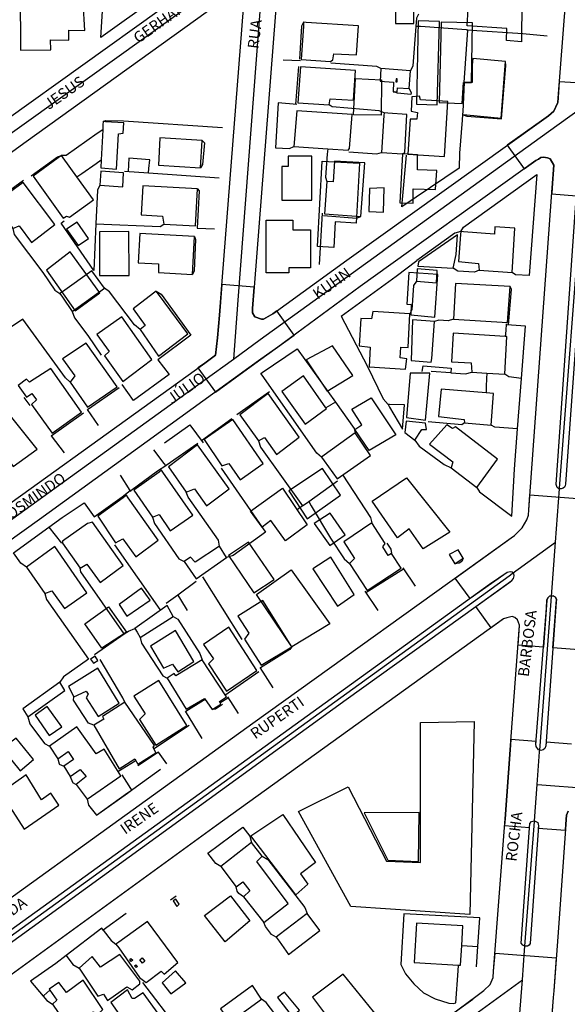
# Model space of a CAD drawing. Units: millimetres. Extents: x 187937 to 190355, y 1677059 to 1679835.
# Drawn here: x 189476 to 189601, y 1678322 to 1678548 of the extents above; entities that cross this region are included whole.
import ezdxf
from ezdxf.enums import TextEntityAlignment as Align

# ---------------------------------------------------------------- set-up
doc = ezdxf.new("R2010")
doc.units = ezdxf.units.MM
doc.header["$MEASUREMENT"] = 0
for name, color, linetype in [('EDIFICACAO_REFERENCIAL', 30, 'Continuous'), ('IMAGEM', 7, 'Continuous'), ('V-CANTEIRO', 6, 'Continuous'), ('V-CRUZAMENTO', 1, 'Continuous'), ('V-EDIFICACAO', 2, 'Continuous'), ('V-EDIFICACAO_IDENTIFICADA', 6, 'Continuous'), ('V-EIXO_DE_LOGRADOURO', 3, 'Continuous'), ('V-LOTE', 30, 'Continuous'), ('V-NOME_DOS_LOGRADOUROS', 7, 'Continuous'), ('V-QUADRA', 2, 'Continuous'), ('V-TESTADA', 250, 'Continuous')]:
    doc.layers.add(name, color=color, linetype=linetype)
picture_1 = doc.add_image_def('image1.jpg', size_in_pixel=(4026, 4622))

msp = doc.modelspace()

# ---------------------------------------------------------------- linework, layer by layer
at = {"layer": 'EDIFICACAO_REFERENCIAL'}
for points in [[(189565.89, 1678556.69), (189561.65, 1678556.81), (189561.65, 1678546.93), (189565.89, 1678546.93), (189565.89, 1678556.69)], [(189481.26, 1678554.13), (189475.69, 1678554.07), (189475.81, 1678540.76), (189482.75, 1678540.88), (189482.62, 1678543.17), (189486.84, 1678543.11), (189486.84, 1678545.4), (189490.49, 1678545.28), (189490.17, 1678551.71), (189481.29, 1678551.66), (189481.26, 1678554.13)], [(189577.33, 1678553.91), (189584.02, 1678553.52), (189583.91, 1678552.55), (189590.59, 1678552.1), (189590.54, 1678542.71), (189587.11, 1678542.98), (189587.16, 1678545.77), (189578.1, 1678546.35), (189578.37, 1678550.21), (189577.01, 1678550.21), (189577.33, 1678553.91)], [(189571.79, 1678547.35), (189566.87, 1678547.49), (189566.46, 1678528.43), (189571.26, 1678528.28), (189571.79, 1678547.35)], [(189579.31, 1678547.04), (189572.16, 1678547.21), (189571.68, 1678528.84), (189576.94, 1678528.56), (189577.23, 1678533.36), (189579.06, 1678533.43), (189579.31, 1678547.04)], [(189558.38, 1678525.89), (189552.08, 1678525.98), (189552.49, 1678534.32), (189558.46, 1678533.99), (189558.38, 1678525.89)], [(189535.62, 1678506.44), (189542.51, 1678506.44), (189542.51, 1678516.52), (189537.12, 1678516.52), (189537.12, 1678514.12), (189535.62, 1678514.12), (189535.62, 1678506.44)], [(189566.71, 1678516.85), (189563.31, 1678517.03), (189562.68, 1678505.84), (189565.7, 1678505.76), (189565.7, 1678509.02), (189570.86, 1678508.86), (189571.18, 1678513.24), (189566.73, 1678513.4), (189566.71, 1678516.85)], [(189543.8, 1678495.83), (189544.88, 1678515.41), (189553.43, 1678514.94), (189552.68, 1678501.2), (189547.87, 1678501.46), (189547.55, 1678495.63), (189543.8, 1678495.83)], [(189555.74, 1678509.09), (189555.58, 1678503.85), (189558.92, 1678503.69), (189559.08, 1678509.25), (189555.74, 1678509.09)], [(189488.77, 1678501.4), (189486.31, 1678499.79), (189488.96, 1678496.06), (189491.35, 1678497.64), (189488.77, 1678501.4)], [(189532.09, 1678489.77), (189532.09, 1678501.87), (189538.15, 1678501.87), (189538.15, 1678499.66), (189542.19, 1678499.66), (189542.19, 1678490.92), (189537.28, 1678490.92), (189537.28, 1678489.77), (189532.09, 1678489.77)], [(189500.59, 1678499.24), (189493.91, 1678499.17), (189493.91, 1678489.19), (189500.66, 1678489.19), (189500.59, 1678499.24)], [(189481.77, 1678490.4), (189488.3, 1678481.12), (189493.93, 1678485.26), (189487.16, 1678494.59), (189481.77, 1678490.4)], [(189571.4, 1678489.4), (189564.76, 1678489.89), (189564.26, 1678482.61), (189565.25, 1678482.56), (189565.21, 1678480.18), (189570.73, 1678479.68), (189571.4, 1678489.4)], [(189547.27, 1678473.08), (189541.24, 1678469.85), (189546.04, 1678462.7), (189551.89, 1678466.27), (189547.27, 1678473.08)], [(189470.39, 1678460.9), (189465.32, 1678457.45), (189474.07, 1678445.49), (189479.59, 1678449.4), (189470.39, 1678460.9)], [(189561.76, 1678452.73), (189555.63, 1678449.09), (189552.39, 1678453.95), (189553.96, 1678455.03), (189551.66, 1678458.55), (189556.08, 1678461.2), (189561.76, 1678452.73)], [(189537.22, 1678439.9), (189541.48, 1678433.5), (189549.09, 1678438.88), (189544.98, 1678445.01), (189537.22, 1678439.9)], [(189564.79, 1678431.17), (189562.12, 1678429.16), (189556.36, 1678437.53), (189564.22, 1678442.86), (189574.1, 1678430.42), (189568.06, 1678426.63), (189564.79, 1678431.17)], [(189533.13, 1678433.09), (189531.11, 1678431.58), (189528.5, 1678435.23), (189535.79, 1678440.49), (189541.46, 1678432.1), (189536.49, 1678428.4), (189533.13, 1678433.09)], [(189546.72, 1678434.79), (189543.09, 1678432.42), (189546.64, 1678427.35), (189550.19, 1678429.8), (189546.72, 1678434.79)], [(189528, 1678428.11), (189523.43, 1678425.06), (189529.27, 1678416.51), (189533.92, 1678419.56), (189528, 1678428.11)], [(189546.88, 1678424.66), (189542.76, 1678422), (189548.43, 1678413.46), (189552.19, 1678416.18), (189546.88, 1678424.66)], [(189537.75, 1678421.76), (189546.64, 1678409.4), (189537.92, 1678404.16), (189529.88, 1678416.17), (189537.75, 1678421.76)], [(189498.36, 1678413.82), (189500.13, 1678411.21), (189505.47, 1678414.87), (189503.48, 1678417.59), (189498.36, 1678413.82)], [(189490.51, 1678409.43), (189495.97, 1678413.31), (189500.03, 1678407.55), (189494.43, 1678403.83), (189490.51, 1678409.43)], [(189479.12, 1678388.49), (189482.33, 1678383.88), (189485.29, 1678385.82), (189481.93, 1678390.5), (189479.12, 1678388.49)], [(189567.43, 1678386.84), (189579.73, 1678387.07), (189578.7, 1678342.89), (189551.44, 1678344.74), (189539.48, 1678366.48), (189550.86, 1678372.12), (189559.61, 1678355.09), (189567.43, 1678354.74), (189567.43, 1678386.84)], [(189474.77, 1678383.28), (189471.62, 1678380.89), (189475.72, 1678375.76), (189478.73, 1678378.36), (189474.77, 1678383.28)], [(189477.08, 1678374.87), (189471.28, 1678370.7), (189476.66, 1678362.42), (189484.59, 1678367.89), (189482.73, 1678370.69), (189480.63, 1678369.12), (189477.08, 1678374.87)], [(189543.37, 1678354.79), (189539.89, 1678352.22), (189541.63, 1678349.81), (189538.84, 1678347.39), (189528.57, 1678360.91), (189535.89, 1678365.74), (189543.37, 1678354.79)], [(189567.08, 1678366.25), (189554.54, 1678366.13), (189559.95, 1678355.32), (189566.97, 1678354.97), (189567.08, 1678366.25)], [(189523.88, 1678347.15), (189528.31, 1678341.4), (189522.66, 1678336.64), (189517.96, 1678342.61), (189523.88, 1678347.15)], [(189508.23, 1678327.26), (189510.23, 1678324.72), (189513.68, 1678327.26), (189511.32, 1678329.98), (189508.23, 1678327.26)], [(189542.65, 1678323.96), (189551.16, 1678312.62), (189558.67, 1678318.21), (189549.72, 1678329.2), (189542.65, 1678323.96)], [(189536.25, 1678325.11), (189534.63, 1678323.87), (189538.05, 1678319.51), (189539.67, 1678320.94), (189536.25, 1678325.11)]]:
    msp.add_lwpolyline(points, close=True, dxfattribs=at)
at = {"layer": 'V-CANTEIRO'}
for points in [[(189600.62, 1678441.47), (189600.58, 1678441.01), (189600.37, 1678440.73), (189600.1, 1678440.46), (189599.62, 1678440.35), (189599.28, 1678440.37), (189599.08, 1678440.38), (189598.75, 1678440.67), (189598.46, 1678441.3), (189603.23, 1678509.06), (189604.16, 1678520.52), (189604.32, 1678520.87), (189604.95, 1678521.27), (189605.7, 1678521.31), (189606.22, 1678520.91), (189606.3, 1678520.12), (189605.48, 1678508.97)], [(189596.27, 1678413.01), (189596.39, 1678414.85), (189596.56, 1678415.37), (189596.98, 1678415.73), (189597.77, 1678415.82), (189598.31, 1678415.53), (189598.54, 1678414.98), (189598.52, 1678414.41), (189596.14, 1678381.5), (189595.89, 1678380.91), (189595.48, 1678380.55), (189595, 1678380.44), (189594.74, 1678380.52), (189594.43, 1678380.61), (189593.93, 1678381.37), (189593.86, 1678381.88)], [(189593.13, 1678364.22), (189593.51, 1678364.3), (189593.56, 1678364.31), (189593.87, 1678364.15), (189594.3, 1678363.93), (189594.43, 1678363.21), (189592.52, 1678336.21), (189592.34, 1678335.88), (189591.96, 1678335.65), (189591.34, 1678335.65), (189591.32, 1678335.65), (189590.84, 1678335.88), (189590.51, 1678336.31), (189592.49, 1678363.74), (189592.87, 1678364.16)]]:
    msp.add_lwpolyline(points, close=True, dxfattribs=at)
msp.add_lwpolyline([(189438.14, 1678311.22), (189459.72, 1678326.53), (189466.08, 1678331.21), (189472.34, 1678335.51), (189550.37, 1678392.1), (189587.62, 1678418.82), (189588.31, 1678419.33), (189588.73, 1678419.83), (189588.85, 1678420.39), (189588.76, 1678420.95), (189588.41, 1678421.25), (189587.96, 1678421.37), (189587.24, 1678421.22), (189583.23, 1678418.43), (189444.61, 1678318.41)], dxfattribs=at)
at = {"layer": 'V-CRUZAMENTO'}
for points in [[(189613.37, 1678532.74), (189599.21, 1678533.53), (189598.84, 1678528.83), (189598.84, 1678528.83), (189598.83, 1678528.67), (189597.97, 1678526.85), (189596.72, 1678525.78), (189595.14, 1678524.65), (189595.14, 1678524.65), (189587.26, 1678519.01), (189591.15, 1678513.6), (189593.81, 1678515.51), (189594.41, 1678515.86), (189594.98, 1678516.2), (189595.59, 1678516.31), (189596.5, 1678516.14), (189597.12, 1678515.89), (189597.97, 1678514.5), (189597.59, 1678509.3), (189597.49, 1678507.89), (189603.12, 1678507.46)], [(189603.69, 1678403.45), (189597.76, 1678403.9), (189598.54, 1678414.98), (189598.31, 1678415.53), (189597.77, 1678415.82), (189596.98, 1678415.73), (189596.56, 1678415.37), (189596.39, 1678414.85), (189595.58, 1678404.07), (189589.76, 1678404.51), (189590.1, 1678409.08), (189590.07, 1678409.16), (189590.07, 1678409.16), (189589.61, 1678410.37), (189589.03, 1678410.85), (189588.41, 1678411.08), (189587.16, 1678410.77), (189586.41, 1678410.59), (189583.57, 1678408.55), (189580.07, 1678413.4), (189588.31, 1678419.33), (189588.73, 1678419.83), (189588.85, 1678420.39), (189588.76, 1678420.95), (189588.41, 1678421.25), (189587.96, 1678421.37), (189587.24, 1678421.22), (189578.76, 1678415.21), (189575.37, 1678419.91), (189588.22, 1678429.11), (189588.22, 1678429.11), (189588.95, 1678429.63), (189590.73, 1678431.39), (189591.79, 1678433.21), (189592.13, 1678434.29), (189592.22, 1678435.52), (189592.22, 1678435.52), (189592.47, 1678438.96), (189606.33, 1678437.91)], [(189602.03, 1678381.91), (189596.2, 1678382.35), (189596.14, 1678381.5), (189595.89, 1678380.91), (189595.48, 1678380.55), (189595, 1678380.44), (189594.43, 1678380.61), (189593.93, 1678381.37), (189593.86, 1678381.88), (189593.91, 1678382.52), (189588.14, 1678382.96), (189587.96, 1678380.56), (189586.78, 1678364.78), (189586.66, 1678363.22), (189592.42, 1678362.78), (189592.49, 1678363.74), (189592.87, 1678364.16), (189593.13, 1678364.22), (189593.51, 1678364.3), (189593.56, 1678364.31), (189593.87, 1678364.15), (189594.3, 1678363.93), (189594.43, 1678363.21), (189594.39, 1678362.63), (189600.62, 1678362.16), (189600.72, 1678363.54), (189600.87, 1678365.58), (189601.26, 1678366.52)], [(189574.49, 1678319.98), (189580.12, 1678324.06), (189581.95, 1678325.48), (189583.39, 1678326.81), (189584.06, 1678328.45), (189584.17, 1678329.86), (189584.48, 1678334.04), (189598.49, 1678332.98), (189597.94, 1678325.4), (189597.82, 1678323.84), (189597.82, 1678323.84), (189596.79, 1678310.64)]]:
    msp.add_lwpolyline(points, dxfattribs=at)
msp.add_lwpolyline([(189531.09, 1678479.17), (189531.09, 1678479.17), (189531, 1678479.17), (189529.45, 1678479.73), (189528.94, 1678480.66), (189528.94, 1678481.61), (189529.32, 1678486.55), (189529.32, 1678486.55), (189521.9, 1678487.11), (189521.35, 1678480.08), (189521.35, 1678480.08), (189520.95, 1678474.96), (189520.47, 1678470.92), (189517.99, 1678469.14), (189517.99, 1678469.14), (189516.44, 1678468.02), (189520.44, 1678462.48), (189530.32, 1678469.63), (189538.46, 1678475.55), (189534.47, 1678481.08), (189533.6, 1678480.45), (189531.47, 1678479.17)], close=True, dxfattribs=at)
at = {"layer": 'V-EDIFICACAO'}
for points in [[(189540.65, 1678547.18), (189540.59, 1678546.28), (189540.07, 1678538.67), (189546.83, 1678538.2), (189547.31, 1678538.6), (189547.53, 1678539.98), (189552.76, 1678539.69), (189553.24, 1678546.38), (189541.21, 1678547.14), (189540.65, 1678547.18)], [(189539.89, 1678536.96), (189539.31, 1678528.74), (189546.47, 1678528.3), (189546.69, 1678529.65), (189552.04, 1678529.32), (189552.55, 1678536.16), (189539.89, 1678536.96)], [(189562.09, 1678531.25), (189562.16, 1678532.19), (189564.81, 1678532), (189565.1, 1678536.1), (189558.31, 1678536.6), (189558.14, 1678533.7), (189561.25, 1678533.5), (189561.19, 1678531.29), (189562.09, 1678531.25)], [(189561.76, 1678533.55), (189562.05, 1678533.53), (189562.06, 1678534.23), (189561.85, 1678534.26), (189561.76, 1678533.55)], [(189567.42, 1678529.43), (189567.17, 1678530.23), (189565.46, 1678530.12), (189565.31, 1678526.85), (189566.73, 1678526.56), (189566.58, 1678525.03), (189565.06, 1678525.03), (189564.48, 1678516.99), (189572.88, 1678516.48), (189573.71, 1678529.07), (189567.42, 1678529.43)], [(189546.17, 1678518.2), (189550.87, 1678517.9), (189551.16, 1678518.3), (189551.78, 1678526.08), (189539.09, 1678526.88), (189538.43, 1678518.7)], [(189559.06, 1678526.45), (189559.02, 1678525.83), (189558.47, 1678517.39), (189563.31, 1678517.03), (189563.86, 1678517.35), (189564.26, 1678526.08), (189559.96, 1678526.39), (189559.06, 1678526.45)], [(189494.62, 1678522.58), (189494.26, 1678515.65), (189494.17, 1678513.86), (189497.77, 1678513.53), (189498.24, 1678521.65), (189499.33, 1678521.79), (189499.48, 1678524.16), (189495.24, 1678524.42), (189494.71, 1678524.45), (189494.67, 1678523.71)], [(189507.7, 1678520.7), (189507.37, 1678514.44), (189517.05, 1678513.86), (189517.37, 1678520.12), (189507.7, 1678520.7)], [(189488.7, 1678511.8), (189485.56, 1678516.13), (189485.18, 1678516.66), (189484.45, 1678516.13), (189478.67, 1678511.93), (189485.55, 1678502.3), (189486.31, 1678502.77), (189487, 1678502.55), (189492.5, 1678506.55)], [(189547.74, 1678515.39), (189547.42, 1678510.63), (189545.96, 1678510.7), (189545.45, 1678503.28), (189553.71, 1678502.73), (189554.69, 1678515.03), (189547.74, 1678515.39)], [(189494.17, 1678513.1), (189493.99, 1678509.9), (189499.19, 1678509.53), (189499.37, 1678512.73), (189494.17, 1678513.1)], [(189476.38, 1678510.52), (189470.05, 1678505.9), (189474.05, 1678499.93), (189475.47, 1678500.59), (189478.31, 1678496.73), (189483.62, 1678500.91), (189476.38, 1678510.52)], [(189503.81, 1678509.72), (189503.44, 1678503.06), (189508.32, 1678502.81), (189508.64, 1678500.95), (189515.88, 1678500.55), (189516.36, 1678509.06), (189503.81, 1678509.72)], [(189576.62, 1678499.24), (189576.57, 1678498.58), (189576.15, 1678492.37), (189580.7, 1678491.97), (189580.88, 1678490.4), (189588.44, 1678489.89), (189589.06, 1678500.04), (189584.44, 1678500.37), (189584.33, 1678498.7), (189577.25, 1678499.2), (189576.62, 1678499.24)], [(189503.15, 1678498.8), (189502.75, 1678492.08), (189507.41, 1678491.86), (189507.41, 1678489.89), (189515.15, 1678489.46), (189515.63, 1678498.15), (189503.15, 1678498.8)], [(189566.98, 1678492.29), (189566.8, 1678491.35), (189574.88, 1678490.88), (189575.57, 1678494.04), (189575.86, 1678498.51), (189566.98, 1678492.29)], [(189484.82, 1678485.09), (189485.38, 1678484.27), (189487.62, 1678480.98), (189495, 1678486.26), (189492.13, 1678490.29), (189485.38, 1678485.49), (189484.82, 1678485.09)], [(189566.62, 1678490.69), (189566.51, 1678487.89), (189571.06, 1678487.53), (189571.24, 1678490.33), (189566.62, 1678490.69)], [(189575.46, 1678487.38), (189574.95, 1678479.2), (189587.35, 1678478.47), (189587.94, 1678486.66), (189575.46, 1678487.38)], [(189506.9, 1678485.64), (189506.28, 1678485.16), (189501.59, 1678481.53), (189504.32, 1678477.78), (189503.19, 1678476.84), (189507.41, 1678470.69), (189514.14, 1678475.82), (189507.43, 1678484.92), (189506.9, 1678485.64)], [(189556.51, 1678480.95), (189556.18, 1678479.24), (189553.75, 1678479.38), (189553.38, 1678473.09), (189555.86, 1678472.8), (189555.64, 1678468.29), (189564, 1678467.78), (189564.26, 1678470.11), (189562.73, 1678470.36), (189562.91, 1678472.76), (189564.62, 1678472.73), (189564.98, 1678480.4), (189556.51, 1678480.95)], [(189493.3, 1678475.71), (189496.1, 1678471.82), (189495, 1678470.8), (189499.26, 1678464.94), (189505.84, 1678469.96), (189498.97, 1678479.71), (189493.3, 1678475.71)], [(189565.57, 1678479.02), (189565.28, 1678469.74), (189569.86, 1678469.38), (189570.04, 1678470.18), (189570.59, 1678478.65), (189565.57, 1678479.02)], [(189582.62, 1678466.87), (189586.7, 1678466.62), (189587.21, 1678475.2), (189586.83, 1678475.22), (189574.91, 1678475.96), (189574.55, 1678469.42), (189578.99, 1678469.16), (189579.17, 1678467.09)], [(189490.86, 1678473.71), (189485.44, 1678470.14), (189488.24, 1678466.21), (189487.15, 1678464.8), (189491.15, 1678459.05), (189497.91, 1678463.67), (189490.86, 1678473.71)], [(189477.84, 1678464.76), (189477.15, 1678465.45), (189475.22, 1678464), (189477.15, 1678461.34), (189478.38, 1678462.18), (189479.47, 1678460.69), (189478.27, 1678459.67), (189483.04, 1678453.08), (189489.73, 1678457.92), (189482.75, 1678467.92), (189477.84, 1678464.76)], [(189565.06, 1678466.83), (189564.18, 1678456.65), (189568.59, 1678456.1), (189569.53, 1678466.83), (189565.06, 1678466.83)], [(189545.75, 1678458.86), (189540.62, 1678466.25), (189535.63, 1678462.65), (189535.63, 1678462.65), (189541.02, 1678455.16), (189545.85, 1678458.72)], [(189526.03, 1678457.3), (189530.29, 1678451.3), (189531.67, 1678452.07), (189534.43, 1678448.17), (189539.6, 1678452.14), (189532.54, 1678462.18), (189526.03, 1678457.3)], [(189582.42, 1678462.35), (189572.15, 1678463.16), (189571.57, 1678456.9), (189577.39, 1678456.21), (189577.5, 1678455.49), (189583.57, 1678454.94), (189584.15, 1678462.21)], [(189559.97, 1678459.67), (189560.34, 1678459.04), (189563.28, 1678453.99), (189563.75, 1678459.6), (189560.34, 1678459.66), (189559.97, 1678459.67)], [(189524.39, 1678456.21), (189517.88, 1678451.63), (189521.92, 1678445.63), (189523.48, 1678446.14), (189526.1, 1678442.39), (189531.41, 1678446.14), (189524.39, 1678456.21)], [(189564.11, 1678455.81), (189563.86, 1678453.23), (189566.08, 1678451.52), (189567.75, 1678453.92), (189568.77, 1678453.92), (189568.59, 1678455.41), (189564.11, 1678455.81)], [(189544.76, 1678447.59), (189545.35, 1678446.77), (189548.33, 1678442.65), (189555.93, 1678447.99), (189552.44, 1678453.16), (189545.35, 1678448.02), (189544.76, 1678447.59)], [(189574.77, 1678454.14), (189573.42, 1678454.98), (189569.49, 1678450.54), (189574.84, 1678446.5), (189574.44, 1678445.12), (189580.3, 1678440.68), (189585.03, 1678447.16), (189575.46, 1678454.54), (189574.77, 1678454.14)], [(189516.32, 1678450.39), (189509.7, 1678445.37), (189509.7, 1678445.37), (189513.77, 1678439.59), (189515.63, 1678440.32), (189518.36, 1678436.46), (189523.56, 1678440.35), (189516.32, 1678450.39)], [(189508.09, 1678444.61), (189507.55, 1678444.18), (189501.73, 1678440.06), (189505.99, 1678433.84), (189507.52, 1678434.46), (189510.06, 1678430.72), (189515.26, 1678434.28), (189508.37, 1678444.18), (189508.09, 1678444.61)], [(189500.04, 1678438.87), (189499.27, 1678438.26), (189493.48, 1678434.1), (189497.55, 1678427.99), (189499.19, 1678428.9), (189502.24, 1678424.79), (189507.33, 1678428.57), (189500.46, 1678438.26), (189500.04, 1678438.87)], [(189491.11, 1678432.39), (189485.44, 1678428.39), (189485.37, 1678427.92), (189489.44, 1678422.2), (189490.97, 1678423.08), (189494.02, 1678418.93), (189499.3, 1678422.79), (189492.24, 1678432.75), (189491.11, 1678432.39)], [(189549.85, 1678428.21), (189552.33, 1678424.42), (189551.13, 1678423.26), (189555.2, 1678417.04), (189562.95, 1678422.17), (189560.8, 1678425.55), (189559.97, 1678425.08), (189558.76, 1678427.04), (189559.35, 1678427.84), (189556.29, 1678432.57), (189549.85, 1678428.21)], [(189483.62, 1678427.11), (189477.15, 1678422.39), (189481.33, 1678416.35), (189482.93, 1678417), (189485.84, 1678412.93), (189491, 1678416.53), (189483.62, 1678427.11)], [(189515.81, 1678423.55), (189514.72, 1678424.68), (189513.3, 1678423.7), (189516.03, 1678419.73), (189522.97, 1678424.61), (189521.34, 1678427.22), (189515.81, 1678423.55)], [(189574, 1678425.33), (189575.28, 1678423.19), (189577.21, 1678424.46), (189576.01, 1678426.39), (189574, 1678425.33)], [(189531.3, 1678414.75), (189525.59, 1678411.18), (189528.07, 1678407.29), (189527.12, 1678405.95), (189530.94, 1678399.95), (189537.92, 1678404.16), (189531.3, 1678414.75)], [(189501.99, 1678408.38), (189502.5, 1678407.5), (189503.19, 1678406.31), (189510.79, 1678411.11), (189509.37, 1678413.66), (189502.5, 1678408.74), (189501.99, 1678408.38)], [(189505.55, 1678404.31), (189508.54, 1678399.29), (189510.57, 1678400.2), (189511.84, 1678398.45), (189515.52, 1678400.82), (189511.3, 1678407.87), (189505.55, 1678404.31)], [(189517.74, 1678404.71), (189519.96, 1678401.44), (189518.86, 1678400.24), (189523.01, 1678393.98), (189529.89, 1678398.71), (189523.48, 1678408.67), (189517.74, 1678404.71)], [(189492.86, 1678402.02), (189491.84, 1678401.33), (189492.5, 1678400.42), (189493.48, 1678401.04), (189492.86, 1678402.02)], [(189517.96, 1678392.34), (189519.66, 1678389.8), (189521.71, 1678391), (189521.37, 1678391.65), (189522.99, 1678392.73), (189522.99, 1678392.73), (189522.99, 1678392.73), (189517.37, 1678401.22), (189517.37, 1678401.22), (189517.37, 1678401.22), (189511.35, 1678397.51), (189510.97, 1678398.02), (189509.37, 1678397), (189513.77, 1678389.87), (189517.96, 1678392.34)], [(189486.78, 1678395.07), (189487.98, 1678392.74), (189490.86, 1678394.02), (189491.29, 1678393.36), (189490.86, 1678392.49), (189493.61, 1678388.22), (189493.61, 1678388.22), (189498.39, 1678391.25), (189493.48, 1678399.25), (189486.78, 1678395.07)], [(189507.44, 1678396.49), (189501.77, 1678392.89), (189504.32, 1678388.82), (189503.04, 1678387.51), (189506.79, 1678381.65), (189513.88, 1678386.12), (189507.44, 1678396.49)], [(189476.31, 1678389.94), (189477.47, 1678388.12), (189485.95, 1678394.2), (189484.82, 1678396.05), (189476.31, 1678389.94)], [(189501.96, 1678378.54), (189502.68, 1678377.32), (189506.79, 1678379.9), (189506.15, 1678381.16), (189506.45, 1678381.55), (189499.69, 1678391.47), (189499.69, 1678391.47), (189494.56, 1678388.21), (189494.86, 1678387.58), (189492.57, 1678386.2), (189498.42, 1678376.19), (189501.96, 1678378.54)], [(189493.15, 1678379.69), (189488.68, 1678385.87), (189482.42, 1678381.43), (189484.35, 1678378.52), (189486.68, 1678380.16), (189487.95, 1678378.34), (189485.73, 1678376.81), (189487.18, 1678374.45), (189489.48, 1678376.09), (189490.82, 1678374.45), (189488.53, 1678372.67), (189491.04, 1678369.28), (189498.75, 1678374.64), (189498.75, 1678374.64), (189494.97, 1678380.7), (189493.15, 1678379.69)], [(189529.96, 1678354.99), (189531.16, 1678356.26), (189528.72, 1678359.39), (189521.67, 1678353.86), (189525.16, 1678349.17), (189526.72, 1678350.33), (189528.32, 1678348.26), (189526.87, 1678346.95), (189531.49, 1678341.02), (189537.09, 1678345.39), (189529.96, 1678354.99)], [(189511.34, 1678346.41), (189510.75, 1678345.97), (189511.63, 1678344.7), (189512.14, 1678345.21), (189511.34, 1678346.41)], [(189534.32, 1678337.68), (189535.01, 1678336.73), (189537.2, 1678333.71), (189544.33, 1678339.17), (189541.42, 1678343.1), (189535.01, 1678338.21), (189534.32, 1678337.68)], [(189497.66, 1678336.11), (189498.29, 1678335.22), (189503.04, 1678328.47), (189504.57, 1678327.27), (189507.99, 1678329.86), (189508.68, 1678329.2), (189511.84, 1678331.89), (189504.86, 1678341.24), (189498.29, 1678336.56), (189497.66, 1678336.11)], [(189576.15, 1678331.29), (189576.59, 1678331.27), (189576.86, 1678335.8), (189577.13, 1678340.3), (189566.48, 1678340.88), (189565.93, 1678331.86)], [(189494.13, 1678330.8), (189492.17, 1678333.28), (189489.22, 1678330.55), (189493.48, 1678324.18), (189494.79, 1678324.66), (189495.73, 1678323.2), (189500.13, 1678326.33), (189501.33, 1678325.64), (189503.12, 1678327.02), (189503.12, 1678327.64), (189498.53, 1678333.71), (189494.13, 1678330.8)], [(189501.08, 1678332.78), (189501.48, 1678332.38), (189501.17, 1678332.1), (189500.83, 1678332.52), (189501.08, 1678332.78)], [(189501.9, 1678331.11), (189502.24, 1678331.38), (189502.58, 1678330.97), (189502.26, 1678330.7), (189501.9, 1678331.11)], [(189503.13, 1678332.52), (189503.69, 1678332.92), (189504.3, 1678332.2), (189503.71, 1678331.72), (189503.13, 1678332.52)], [(189482.52, 1678325.54), (189484.13, 1678323.24), (189483.11, 1678322.33), (189485.58, 1678318.76), (189486.49, 1678319.24), (189488.09, 1678317.16), (189492.46, 1678320.58), (189493.48, 1678320.07), (189494.68, 1678321.13), (189490.17, 1678327.82), (189486.35, 1678325.02), (189484.57, 1678327.31), (189482.35, 1678325.78)], [(189521.59, 1678321.27), (189523.7, 1678318.18), (189530.98, 1678323.49), (189528.94, 1678326.62), (189521.59, 1678321.27)], [(189501.92, 1678323.6), (189501.33, 1678323.67), (189500.28, 1678325.64), (189496.5, 1678322.69), (189501.33, 1678315.78), (189507.3, 1678320.18), (189503.88, 1678324.91), (189501.92, 1678323.6)]]:
    msp.add_lwpolyline(points, close=True, dxfattribs=at)
at = {"layer": 'V-EDIFICACAO_IDENTIFICADA'}
msp.add_lwpolyline([(189585.86, 1678525.23), (189586.87, 1678538.21), (189579.37, 1678538.86), (189579.24, 1678537.37), (189579.27, 1678533.43), (189577.44, 1678533.36), (189577.44, 1678533.36), (189577.1, 1678526.75), (189577.06, 1678526.05), (189577.06, 1678526.05), (189578.04, 1678525.96), (189585.86, 1678525.23)], close=True, dxfattribs=at)
at = {"layer": 'V-EIXO_DE_LOGRADOURO'}
for points in [[(189463.11, 1678514.28), (189524.73, 1678558.46)], [(189530.9, 1678553.8), (189525.59, 1678483.52)], [(189594.82, 1678520.76), (189605.99, 1678528.83)], [(189530.71, 1678474.51), (189594.82, 1678520.76)], [(189599.29, 1678440.53), (189604.49, 1678509.01)], [(189525.59, 1678483.52), (189524.57, 1678470.07)], [(189524.57, 1678470.07), (189530.71, 1678474.51)], [(189517.79, 1678465.18), (189524.57, 1678470.07)], [(189387.46, 1678372.18), (189396.03, 1678377.32), (189517.79, 1678465.18)], [(189598.35, 1678428.1), (189599.28, 1678440.37)], [(189599.28, 1678440.37), (189599.29, 1678440.53)], [(189588.45, 1678420.95), (189598.35, 1678428.1)], [(189597.41, 1678415.72), (189598.35, 1678428.1)], [(189387.53, 1678293.59), (189395.03, 1678295.08), (189399.26, 1678296.22), (189412.39, 1678300.39), (189419.13, 1678302.97), (189425.94, 1678305.78), (189432.75, 1678309.43), (189439.37, 1678313.57), (189459.31, 1678327.67), (189587.72, 1678420.42)], [(189587.72, 1678420.42), (189588.45, 1678420.95)], [(189597.25, 1678413.62), (189597.41, 1678415.72)], [(189594.74, 1678380.52), (189597.25, 1678413.62)], [(189594.14, 1678372.61), (189594.71, 1678380.14)], [(189594.71, 1678380.14), (189594.74, 1678380.52)], [(189593.51, 1678364.3), (189594.14, 1678372.61)], [(189594.14, 1678372.61), (189595.22, 1678372.53), (189605.21, 1678371.83)], [(189591.34, 1678335.65), (189593.5, 1678364.18)], [(189593.5, 1678364.18), (189593.51, 1678364.3)], [(189591.26, 1678334.62), (189591.34, 1678335.65)], [(189590.75, 1678327.88), (189591.26, 1678334.62)], [(189579.83, 1678319.99), (189590.75, 1678327.88)], [(189590.1, 1678319.32), (189590.75, 1678327.88)]]:
    msp.add_lwpolyline(points, dxfattribs=at)
at = {"layer": 'V-LOTE'}
for points in [[(189494.15, 1678543.66), (189494.87, 1678554.66), (189495.4, 1678555.8)], [(189506.72, 1678552.71), (189494.15, 1678543.66)], [(189566.95, 1678549.07), (189566.53, 1678548.14), (189566.38, 1678546.25)], [(189566.38, 1678546.25), (189565.65, 1678537.22)], [(189577.92, 1678545.42), (189567.39, 1678546.18), (189566.38, 1678546.25)], [(189577.44, 1678533.36), (189578.29, 1678545.39), (189577.92, 1678545.42)], [(189577.92, 1678545.42), (189579.21, 1678545.34)], [(189579.21, 1678545.34), (189590.88, 1678544.58), (189596.45, 1678544.05)], [(189539.96, 1678538.32), (189535.96, 1678538.5)], [(189558.31, 1678536.6), (189557.43, 1678537.04), (189546.88, 1678537.79)], [(189565.65, 1678537.22), (189565.1, 1678536.1)], [(189564.81, 1678532), (189565.25, 1678531.03)], [(189565.25, 1678531.03), (189565.22, 1678530.64), (189562.16, 1678530.95), (189561.16, 1678531.36)], [(189534.82, 1678528.71), (189534.23, 1678518.46)], [(189539.07, 1678528.32), (189534.82, 1678528.71)], [(189547.16, 1678527.84), (189546.47, 1678528.3)], [(189559.06, 1678526.45), (189557.96, 1678526.92), (189547.16, 1678527.84)], [(189577.06, 1678526.05), (189576.96, 1678524.75), (189576.37, 1678517.18), (189576.25, 1678513.76)], [(189499.35, 1678524.59), (189522.03, 1678523.09)], [(189493.35, 1678521.68), (189486.28, 1678516.65), (189485.18, 1678516.66)], [(189494.62, 1678522.58), (189493.35, 1678521.68)], [(189534.23, 1678518.46), (189537.41, 1678518.3)], [(189537.41, 1678518.3), (189538.43, 1678518.7)], [(189546.17, 1678518.2), (189546.07, 1678517)], [(189505.19, 1678513.7), (189505.44, 1678515.72), (189500.59, 1678516.08), (189500.48, 1678513)], [(189546.07, 1678517), (189545.64, 1678511.7), (189545.96, 1678510.7)], [(189551.02, 1678517.54), (189557.44, 1678517.05)], [(189557.44, 1678517.05), (189558.47, 1678517.39)], [(189563.15, 1678504.93), (189564.19, 1678516.72)], [(189489.84, 1678512.58), (189493.08, 1678514.83), (189494.26, 1678515.65)], [(189505.07, 1678512.68), (189505.19, 1678513.7)], [(189576.25, 1678513.76), (189563.15, 1678504.93)], [(189488.7, 1678511.8), (189489.84, 1678512.58)], [(189499.58, 1678513.06), (189505.07, 1678512.68)], [(189505.07, 1678512.68), (189521.31, 1678511.57)], [(189576.62, 1678499.24), (189577.25, 1678500.3), (189594.04, 1678512.35), (189592.34, 1678489.16)], [(189493.99, 1678509.9), (189493.44, 1678508.76)], [(189493.44, 1678508.76), (189493.07, 1678501.04)], [(189544.29, 1678491.69), (189544.93, 1678503.47)], [(189492.56, 1678490.36), (189485.08, 1678501.19), (189485.76, 1678501.75)], [(189493.07, 1678501.04), (189492.56, 1678490.36)], [(189493.07, 1678501.04), (189507.77, 1678500.44), (189508.64, 1678500.95)], [(189474.05, 1678499.93), (189474.36, 1678498.6), (189480.88, 1678489.89), (189483.68, 1678485.87), (189484.82, 1678485.09)], [(189516.24, 1678500.07), (189520.22, 1678499.9)], [(189549.22, 1678479.87), (189561.87, 1678489.01), (189566.57, 1678492.61)], [(189575.98, 1678490.21), (189574.88, 1678490.88)], [(189580.88, 1678490.4), (189579.77, 1678489.96), (189575.98, 1678490.21)], [(189592.34, 1678489.16), (189589.2, 1678489.33), (189588.44, 1678489.89)], [(189566.51, 1678487.89), (189565.79, 1678486.91), (189565.42, 1678481.34), (189564.98, 1678480.4)], [(189503.19, 1678476.84), (189501.92, 1678477.9), (189496.2, 1678485.43), (189495, 1678486.26)], [(189487.62, 1678480.98), (189488.13, 1678479.53), (189491.2, 1678475.44), (189494.24, 1678470.96)], [(189549.22, 1678479.87), (189555.16, 1678468.52), (189558.85, 1678460.98), (189559.97, 1678459.67)], [(189487.15, 1678464.8), (189486.06, 1678465.76), (189476.32, 1678479.23), (189472.82, 1678476.85), (189471.98, 1678475.71)], [(189574.95, 1678479.2), (189573.74, 1678478.82), (189571.64, 1678478.96), (189570.59, 1678478.65)], [(189587.05, 1678478.15), (189586.93, 1678476.61), (189586.83, 1678475.22)], [(189591.43, 1678477.59), (189587.18, 1678477.93)], [(189590.52, 1678465.62), (189591.43, 1678477.59)], [(189530.84, 1678466.75), (189531.14, 1678466.95), (189539.17, 1678472.41)], [(189539.17, 1678472.41), (189547.91, 1678460.21)], [(189507.28, 1678469.9), (189509.85, 1678466.55)], [(189509.85, 1678466.55), (189501.69, 1678460.54)], [(189544.76, 1678447.59), (189543.65, 1678448.49), (189531.11, 1678466.36), (189530.84, 1678466.75)], [(189567.83, 1678467.22), (189568.01, 1678468.49), (189574.42, 1678467.97), (189574.33, 1678466.88)], [(189574.33, 1678466.88), (189569.82, 1678467.22)], [(189574.33, 1678466.88), (189577.75, 1678466.68), (189579.17, 1678467.09)], [(189582.62, 1678466.87), (189582.57, 1678465.62)], [(189590.52, 1678465.62), (189587.63, 1678466), (189586.7, 1678466.62)], [(189501.69, 1678460.54), (189499.11, 1678464.27)], [(189582.57, 1678465.62), (189582.48, 1678463.76), (189582.42, 1678462.35)], [(189589.65, 1678454.07), (189590.52, 1678465.62)], [(189476.58, 1678461.28), (189477.95, 1678459.39)], [(189546.87, 1678459.56), (189546.79, 1678459.51), (189545.75, 1678458.86)], [(189547.91, 1678460.21), (189546.87, 1678459.56)], [(189547.91, 1678460.21), (189552.24, 1678454.16), (189552.44, 1678453.16)], [(189493.65, 1678454.84), (189491.13, 1678458.5)], [(189577.5, 1678455.49), (189576.85, 1678455.02), (189569.18, 1678455.68)], [(189508.76, 1678450.87), (189514.6, 1678455.02)], [(189514.6, 1678455.02), (189517.6, 1678450.87)], [(189589.65, 1678454.07), (189584.45, 1678454.48), (189583.57, 1678454.94)], [(189588.33, 1678434.06), (189588.95, 1678444.85), (189589.65, 1678454.07)], [(189482.82, 1678452.46), (189485.77, 1678448.57)], [(189530.29, 1678451.3), (189530.8, 1678449.87)], [(189566.08, 1678451.52), (189567.14, 1678450.1)], [(189509.04, 1678445.68), (189508.66, 1678446.18), (189506.35, 1678449.26)], [(189530.8, 1678449.87), (189540.4, 1678436.48)], [(189567.14, 1678450.1), (189572.8, 1678445.92), (189574.44, 1678445.12)], [(189521.75, 1678445.06), (189531.88, 1678430.45)], [(189500.89, 1678439.94), (189498.71, 1678443.45)], [(189541.81, 1678437.48), (189548.4, 1678442.17)], [(189549.65, 1678443.48), (189555.97, 1678433.81), (189556.29, 1678432.57)], [(189501.09, 1678439.63), (189500.89, 1678439.94)], [(189521.11, 1678428.61), (189514.18, 1678438.45), (189513.77, 1678439.59)], [(189580.3, 1678440.68), (189580.96, 1678439.63), (189588.33, 1678434.06)], [(189482.31, 1678431.55), (189485.34, 1678433.75), (189490.34, 1678437.16)], [(189490.34, 1678437.16), (189492.68, 1678433.97)], [(189540.4, 1678436.48), (189541.81, 1678437.48)], [(189541.81, 1678437.48), (189542.4, 1678436.48), (189546.77, 1678429.01), (189549.93, 1678424.35)], [(189540.4, 1678436.48), (189539.15, 1678435.54)], [(189505.99, 1678433.84), (189506.46, 1678432.38)], [(189474.2, 1678425.66), (189482.31, 1678431.55)], [(189482.31, 1678431.55), (189485.17, 1678427.92)], [(189506.46, 1678432.38), (189512.04, 1678424.34)], [(189531.88, 1678430.45), (189524.48, 1678425.1)], [(189521.34, 1678427.22), (189521.11, 1678428.61)], [(189507.75, 1678412.71), (189497.39, 1678427.52)], [(189559.69, 1678427.92), (189560.63, 1678426.56), (189560.8, 1678425.55)], [(189475.89, 1678423.29), (189474.2, 1678425.66)], [(189512.04, 1678424.34), (189513.3, 1678423.7)], [(189524.48, 1678425.1), (189522.97, 1678424.61)], [(189549.93, 1678424.35), (189551.13, 1678423.26)], [(189477.15, 1678422.39), (189475.89, 1678423.29)], [(189489.64, 1678421.34), (189489.44, 1678422.2)], [(189499.56, 1678407.12), (189489.64, 1678421.34)], [(189563.4, 1678422.23), (189566.19, 1678418.03)], [(189516.02, 1678419.1), (189511.81, 1678416.01)], [(189526.53, 1678405.87), (189517.54, 1678420.22)], [(189557.74, 1678412.45), (189554.72, 1678416.91)], [(189481.33, 1678416.35), (189481.71, 1678414.98)], [(189481.71, 1678414.98), (189491.33, 1678401.34)], [(189511.81, 1678416.01), (189509.17, 1678414.08)], [(189511.81, 1678416.01), (189512.42, 1678415.01), (189513.96, 1678412.49)], [(189510.79, 1678411.11), (189511.85, 1678410.52), (189516.88, 1678402.63), (189517.37, 1678401.22)], [(189499.56, 1678407.12), (189500.5, 1678407.76), (189501.99, 1678408.38)], [(189492.7, 1678402.42), (189499.56, 1678407.12)], [(189503.19, 1678406.31), (189503.54, 1678404.98)], [(189503.54, 1678404.98), (189508.4, 1678397.54)], [(189491.33, 1678401.34), (189485.66, 1678397.29)], [(189499.23, 1678392.52), (189494.03, 1678401.26)], [(189533.67, 1678394.75), (189530.71, 1678399.43)], [(189485.66, 1678397.29), (189484.82, 1678396.05)], [(189508.4, 1678397.54), (189509.37, 1678397)], [(189492.57, 1678386.2), (189491.39, 1678386.72), (189487.89, 1678391.98), (189487.98, 1678392.74)], [(189499.91, 1678391.07), (189499.23, 1678392.52)], [(189523.19, 1678392.68), (189525.68, 1678388.93)], [(189477.47, 1678388.12), (189477.96, 1678386.52), (189481.29, 1678382.04)], [(189517.42, 1678383.2), (189513.58, 1678389.46)], [(189481.29, 1678382.04), (189482.42, 1678381.43)], [(189484.35, 1678378.52), (189484.61, 1678377.38), (189484.66, 1678377.32), (189485.73, 1678376.81)], [(189509.33, 1678377.37), (189507.42, 1678380.01)], [(189487.18, 1678374.45), (189487.66, 1678373.15)], [(189499, 1678374.89), (189500.58, 1678372.37), (189501.21, 1678371.36)], [(189501.21, 1678371.36), (189502.33, 1678372.16), (189507.88, 1678376.12)], [(189487.66, 1678373.15), (189487.71, 1678373.09)], [(189487.71, 1678373.09), (189488.53, 1678372.67)], [(189493.16, 1678365.61), (189500.33, 1678370.73), (189501.21, 1678371.36)], [(189491.04, 1678369.28), (189491.39, 1678367.94)], [(189491.39, 1678367.94), (189493.16, 1678365.61)], [(189518.71, 1678356.88), (189526.71, 1678362.89)], [(189526.71, 1678362.89), (189528.29, 1678360.8)], [(189528.29, 1678360.8), (189528.72, 1678359.39)], [(189520.52, 1678354.54), (189518.71, 1678356.88)], [(189531.16, 1678356.26), (189532.46, 1678355.43), (189540.94, 1678344.45), (189541.42, 1678343.1)], [(189521.67, 1678353.86), (189520.52, 1678354.54)], [(189526.87, 1678346.95), (189525.78, 1678347.71), (189525.43, 1678348.18), (189525.16, 1678349.17)], [(189499.97, 1678343.12), (189494.69, 1678339.3)], [(189563.61, 1678342.99), (189562.93, 1678331.41), (189564, 1678329.27), (189565.85, 1678327.02), (189568.08, 1678324.96), (189570.8, 1678323.54), (189573.89, 1678322.57), (189574.96, 1678322.5), (189575.48, 1678322.68)], [(189580.99, 1678342.09), (189563.61, 1678342.99)], [(189531.89, 1678340.09), (189531.49, 1678341.02)], [(189534.32, 1678337.68), (189533.26, 1678338.27), (189531.89, 1678340.09)], [(189580.56, 1678335.57), (189580.99, 1678342.09)], [(189494.69, 1678339.3), (189494.41, 1678339.71), (189486.26, 1678333.47)], [(189494.69, 1678339.3), (189496.53, 1678336.89), (189497.66, 1678336.11)], [(189576.86, 1678335.8), (189578.11, 1678335.73), (189580.56, 1678335.57)], [(189580.24, 1678330.85), (189580.56, 1678335.57)], [(189486.26, 1678333.47), (189483.85, 1678331.62), (189478.1, 1678327.57)], [(189486.26, 1678333.47), (189487.81, 1678331.4)], [(189487.81, 1678331.4), (189489.22, 1678330.55)], [(189575.48, 1678322.68), (189576.04, 1678329.96), (189576.15, 1678331.29)], [(189478.1, 1678327.57), (189480.95, 1678324.17)], [(189512.01, 1678316.58), (189503.79, 1678327.27)], [(189482.52, 1678325.54), (189481.11, 1678324.31), (189480.95, 1678324.17)], [(189480.95, 1678324.17), (189481.81, 1678323.15), (189483.11, 1678322.33)], [(189532.06, 1678322.74), (189530.98, 1678323.49)], [(189538.11, 1678313.82), (189537.77, 1678315.22), (189532.06, 1678322.74)]]:
    msp.add_lwpolyline(points, dxfattribs=at)
at = {"layer": 'V-QUADRA'}
for points in [[(189534.71, 1678556.28), (189529.32, 1678486.55), (189529.32, 1678486.55), (189528.94, 1678481.61), (189528.94, 1678480.66), (189529.45, 1678479.73), (189531, 1678479.17), (189531.09, 1678479.17), (189531.09, 1678479.17), (189531.47, 1678479.17), (189533.6, 1678480.45), (189550.51, 1678492.72), (189595.14, 1678524.65), (189595.14, 1678524.65), (189596.72, 1678525.78), (189597.97, 1678526.85), (189598.83, 1678528.67), (189598.84, 1678528.83), (189598.84, 1678528.83), (189606.18, 1678623.24)], [(189466.35, 1678609.15), (189460.75, 1678536.8), (189460.75, 1678536.8), (189460.02, 1678527.35), (189460.02, 1678527.35), (189459.44, 1678519.81), (189459.68, 1678519.31), (189459.77, 1678519.22), (189459.77, 1678519.22), (189460.64, 1678518.3), (189461.39, 1678517.9), (189462.14, 1678517.92), (189462.69, 1678518.14), (189463.4, 1678518.63), (189463.4, 1678518.63), (189464.46, 1678519.36), (189464.46, 1678519.36), (189472.54, 1678524.95), (189525.07, 1678562.56)], [(189523.7, 1678553.41), (189477.11, 1678519.78), (189462.8, 1678509.53)], [(189393.2, 1678379.39), (189517.99, 1678469.14), (189517.99, 1678469.14), (189520.47, 1678470.92), (189520.95, 1678474.96), (189521.35, 1678480.08), (189521.35, 1678480.08), (189526.87, 1678550.3)], [(189438.76, 1678321.66), (189528.99, 1678386.68), (189588.22, 1678429.11), (189588.22, 1678429.11), (189588.95, 1678429.63), (189590.73, 1678431.39), (189591.79, 1678433.21), (189592.13, 1678434.29), (189592.22, 1678435.52), (189592.22, 1678435.52), (189597.59, 1678509.3), (189597.59, 1678509.3), (189597.97, 1678514.5), (189597.12, 1678515.89), (189596.5, 1678516.14), (189595.59, 1678516.31), (189594.98, 1678516.2), (189594.41, 1678515.86), (189594.41, 1678515.86), (189593.81, 1678515.51), (189553.62, 1678486.67), (189534.7, 1678472.8), (189530.32, 1678469.63), (189530.32, 1678469.63), (189517.54, 1678460.39), (189517.54, 1678460.39), (189480.1, 1678433.3), (189387.46, 1678366.93)], [(189527.72, 1678286.44), (189579.41, 1678323.51), (189580.12, 1678324.06), (189580.12, 1678324.06), (189581.95, 1678325.48), (189583.39, 1678326.81), (189584.06, 1678328.45), (189584.17, 1678329.86), (189584.17, 1678329.86), (189586.78, 1678364.78), (189586.78, 1678364.78), (189587.96, 1678380.56), (189587.96, 1678380.56), (189590.1, 1678409.08), (189590.07, 1678409.16), (189590.07, 1678409.16), (189589.61, 1678410.37), (189589.03, 1678410.85), (189588.41, 1678411.08), (189587.16, 1678410.77), (189587.16, 1678410.77), (189586.41, 1678410.59), (189520.66, 1678363.25), (189471.11, 1678327.24)], [(189601.26, 1678366.52), (189600.87, 1678365.58), (189600.72, 1678363.54), (189598.99, 1678339.81), (189597.94, 1678325.4), (189597.82, 1678323.84), (189587.63, 1678193.08)]]:
    msp.add_lwpolyline(points, dxfattribs=at)
at = {"layer": 'V-TESTADA'}
for points in [[(189540.65, 1678547.18), (189540.15, 1678546.28), (189539.73, 1678538.71)], [(189539.44, 1678537.06), (189538.75, 1678528.35)], [(189577.06, 1678526.05), (189578.04, 1678525.67), (189585.97, 1678525.05), (189586.97, 1678537.25)], [(189586.97, 1678537.25), (189586.87, 1678538.21)], [(189494.71, 1678524.45), (189495.24, 1678524.69), (189499.4, 1678524.59)], [(189517.37, 1678520.12), (189517.92, 1678519.56), (189517.45, 1678514.62)], [(189478.21, 1678511.99), (189484.28, 1678516.4), (189485.18, 1678516.66)], [(189517.45, 1678514.62), (189517.05, 1678513.86)], [(189469.28, 1678505.83), (189476.48, 1678511.04)], [(189516.36, 1678509.06), (189516.68, 1678508.62), (189516.24, 1678500.07)], [(189545.22, 1678502.92), (189552.72, 1678502.3)], [(189552.72, 1678502.3), (189553.71, 1678502.73)], [(189515.63, 1678498.15), (189515.9, 1678497.45)], [(189576.62, 1678499.24), (189575.25, 1678498.86), (189566.57, 1678492.61)], [(189515.9, 1678497.45), (189515.58, 1678490.25)], [(189515.58, 1678490.25), (189515.15, 1678489.46)], [(189587.56, 1678477.9), (189588.28, 1678485.96), (189587.94, 1678486.66)], [(189506.9, 1678485.64), (189508, 1678484.92), (189514.77, 1678475.57), (189507.28, 1678469.9)], [(189491.13, 1678458.5), (189498.37, 1678463.58)], [(189525.31, 1678457.4), (189532.84, 1678462.64)], [(189482.82, 1678452.46), (189490.25, 1678457.76)], [(189517.23, 1678451.39), (189524.17, 1678456.46)], [(189509.04, 1678445.68), (189509.19, 1678445.78), (189516.44, 1678450.84)], [(189501.09, 1678439.99), (189507.19, 1678444.45), (189509.04, 1678445.68)], [(189499.09, 1678438.55), (189500.89, 1678439.94)], [(189500.89, 1678439.94), (189501.09, 1678439.99)], [(189492.68, 1678433.97), (189499.09, 1678438.55)], [(189577.21, 1678424.46), (189576.85, 1678423.73), (189576.29, 1678423.36), (189575.28, 1678423.19)], [(189554.91, 1678416.63), (189563.53, 1678422.03)], [(189537.92, 1678404.16), (189537.47, 1678403.52), (189530.78, 1678399.32)], [(189530.39, 1678398.42), (189522.61, 1678393)], [(189518.1, 1678392.13), (189517.1, 1678391.5)], [(189523.3, 1678392.4), (189521.46, 1678391.25)], [(189517.1, 1678391.5), (189513.67, 1678389.32)], [(189520.49, 1678389.92), (189519.66, 1678389.8)], [(189522.04, 1678390.99), (189520.49, 1678389.92)], [(189514.44, 1678386.14), (189506.49, 1678380.86)], [(189507.42, 1678380.01), (189502.69, 1678376.89)], [(189502.04, 1678377.99), (189498.09, 1678375.57)], [(189493.16, 1678365.61), (189500.33, 1678370.66), (189501.21, 1678371.36)], [(189511.47, 1678347.08), (189510.14, 1678346.18)]]:
    msp.add_lwpolyline(points, dxfattribs=at)

# ---------------------------------------------------------------- texts
at = {"layer": 'V-NOME_DOS_LOGRADOUROS'}
for s, rotation, p in [('GERHARDINGER', 35, (189503.2, 1678541.61)), ('RUA', 83, (189531.04, 1678540.91)), ('JESUS', 35, (189482.72, 1678526.42)), ('KUHN', 35, (189544.3, 1678482.99)), ('JÚLIO', 35, (189510.89, 1678458.99)), ('OSMINDO', 35, (189474.01, 1678432.57)), ('BARBOSA', 83, (189592.96, 1678397.09)), ('RUPERTI', 35, (189530, 1678382.28)), ('IRENE', 35, (189500.2, 1678360.46)), ('ROCHA', 83, (189590.15, 1678354.8)), ('AVENIDA', 35, (189466.55, 1678336.35))]:
    msp.add_text(s, height=2.5, rotation=rotation, dxfattribs=at).set_placement(p, align=Align.BOTTOM_LEFT)

# ---------------------------------------------------------------- referenced raster images: frames only (the image files are external)
at = {"layer": 'IMAGEM'}
image = msp.add_image(picture_1, insert=(187938.57, 1677060.34), size_in_units=(2416.6, 2774.35), dxfattribs=at)
image.dxf.flags = 7

doc.saveas('drawing.dxf')
